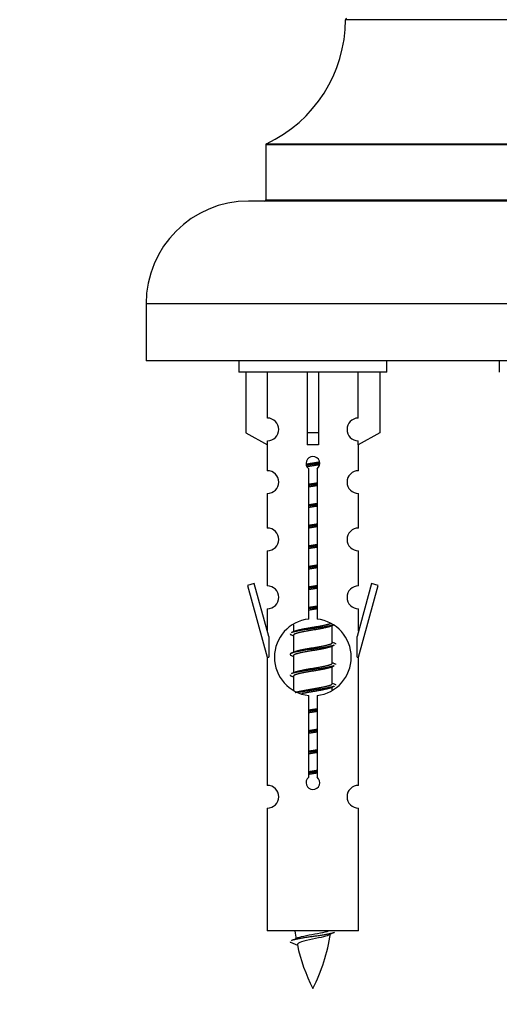
# Model space of a CAD drawing. Units: millimetres. Extents: x 0 to 1400, y 0 to 2748.
# Drawn here: x 394 to 436, y 2408 to 2494 of the extents above; entities that cross this region are included whole.
import ezdxf
from ezdxf import colors
from ezdxf.entities.mleader import LeaderData, LeaderLine
from ezdxf.math import Vec2, Vec3

# ---------------------------------------------------------------- set-up
doc = ezdxf.new("R2010")
doc.units = ezdxf.units.MM
doc.layers.add('DV2_Défaut', color=7, linetype='Continuous')
doc.layers.add('Défaut', color=7, linetype='Continuous')

# ---------------------------------------------------------------- blocks, each defined once
blk = doc.blocks.new('_DOT')
at = {"color": 0}
blk.add_line((0, 0), (-1, 0), dxfattribs=at)
at = {"color": 0, "const_width": 0.333}
blk.add_lwpolyline([(-0.1665, 0, 1), (0.1665, 0, 1)], format="xyb", close=True, dxfattribs=at)
blk = doc.blocks.new('SE1')
at = {"layer": 'DV2_Défaut', "color": 7, "linetype": 'Continuous'}
for p, q in [((462.985, 2493.883), (422.986, 2493.883)), ((469.986, 2482.918), (415.986, 2482.918)), ((415.986, 2482.918), (415.986, 2478.082)), ((416.043, 2483.009), (469.928, 2483.009)), ((471.486, 2477.982), (414.486, 2477.982)), ((415.986, 2478.082), (469.986, 2478.082)), ((480.486, 2468.982), (405.486, 2468.982)), ((405.486, 2468.982), (405.486, 2463.982)), ((480.486, 2463.982), (405.486, 2463.982)), ((413.623, 2463.982), (413.623, 2462.982)), ((426.623, 2462.982), (426.623, 2463.982)), ((436.486, 2463.982), (436.486, 2462.982)), ((426.623, 2462.982), (413.623, 2462.982)), ((414.242, 2462.982), (414.242, 2457.656)), ((416.154, 2458.96), (416.154, 2462.982)), ((419.623, 2462.982), (419.623, 2457.656)), ((420.623, 2462.982), (420.623, 2457.656)), ((424.091, 2458.96), (424.091, 2462.982)), ((426.004, 2462.982), (426.004, 2457.656)), ((414.242, 2457.656), (416.154, 2456.603)), ((416.154, 2456.603), (416.154, 2456.961)), ((420.623, 2457.656), (419.623, 2457.656)), ((419.623, 2457.656), (419.623, 2456.603)), ((420.623, 2457.656), (420.623, 2456.603)), ((426.004, 2457.656), (424.091, 2456.603)), ((424.091, 2456.603), (424.091, 2456.961)), ((416.123, 2456.621), (416.123, 2454.34)), ((424.123, 2454.34), (424.123, 2456.621)), ((419.757, 2441.332), (419.757, 2454.506)), ((420.488, 2454.506), (420.488, 2441.332)), ((416.123, 2452.341), (416.123, 2449.312)), ((424.123, 2449.312), (424.123, 2452.341)), ((416.123, 2447.313), (416.123, 2444.238)), ((424.123, 2444.238), (424.123, 2447.313)), ((414.972, 2444.44), (414.396, 2444.273)), ((414.396, 2444.273), (416.123, 2437.982)), ((416.25, 2439.808), (414.972, 2444.44)), ((425.273, 2444.44), (423.996, 2439.808)), ((424.123, 2437.982), (425.849, 2444.273)), ((425.849, 2444.273), (425.273, 2444.44)), ((416.123, 2442.24), (416.123, 2440.268)), ((424.123, 2440.268), (424.123, 2442.24)), ((418.423, 2440.833), (418.423, 2440.225)), ((421.681, 2440.696), (422, 2440.839)), ((421.823, 2439.269), (421.823, 2440.759)), ((416.25, 2439.808), (416.25, 2437.982)), ((418.245, 2439.939), (418.423, 2439.86)), ((418.423, 2439.916), (418.423, 2438.425)), ((423.996, 2437.982), (423.996, 2439.808)), ((421.681, 2438.896), (422, 2439.039)), ((421.823, 2437.469), (421.823, 2438.959)), ((416.123, 2437.982), (416.25, 2437.982)), ((416.123, 2437.982), (416.123, 2426.753)), ((418.245, 2438.139), (418.423, 2438.06)), ((418.423, 2438.116), (418.423, 2436.625)), ((423.996, 2437.982), (424.123, 2437.982)), ((424.123, 2426.753), (424.123, 2437.982)), ((421.681, 2437.096), (422, 2437.239)), ((421.823, 2435.669), (421.823, 2437.159)), ((418.245, 2436.339), (418.423, 2436.26)), ((418.423, 2436.316), (418.423, 2435.111)), ((421.681, 2435.296), (422, 2435.439)), ((421.823, 2435.132), (421.823, 2435.359)), ((419.757, 2427.458), (419.757, 2434.633)), ((420.488, 2434.633), (420.488, 2427.458)), ((416.123, 2424.754), (416.123, 2413.982)), ((424.123, 2413.982), (424.123, 2424.754)), ((424.123, 2413.982), (416.123, 2413.982)), ((418.153, 2412.992), (418.771, 2412.728))]:
    blk.add_line(p, q, dxfattribs=at)
for centre, radius, start, end in [((410.986, 2493.891), 12, 294.92673, 359.958), ((423.086, 2493.882), 0.1, 90, 179.958), ((416.086, 2482.918), 0.1, 114.92673, 180), ((414.486, 2468.982), 9, 90, 180), ((415.886, 2478.082), 0.1, 270, 0), ((416.123, 2457.96), 1, 271.79784, 88.20216), ((424.123, 2457.96), 1, 91.79784, 268.20216), ((420.123, 2454.982), 0.6, 307.50889, 232.49111), ((416.123, 2453.34), 1, 270.00005, 90.00005), ((424.123, 2453.34), 1, 89.99995, 269.99995), ((416.123, 2448.312), 1, 270.00005, 90.00005), ((424.123, 2448.312), 1, 89.99995, 269.99995), ((416.123, 2443.238), 1, 270.00005, 90.00005), ((424.123, 2443.238), 1, 89.99995, 269.99995), ((420.123, 2437.982), 3.369, 96.2248, 263.7752), ((420.123, 2437.982), 3.369, 276.2248, 83.7752), ((400.533, 2479.995), 43.609, 293.96371, 294.41881), ((439.604, 2478.943), 43.426, 245.82759, 246.08465), ((400.533, 2478.195), 43.609, 293.96371, 294.41881), ((439.604, 2477.143), 43.426, 245.82759, 246.08465), ((400.533, 2476.395), 43.609, 293.96371, 294.41881), ((439.604, 2475.343), 43.426, 245.82759, 246.08465), ((416.123, 2425.753), 1, 270.00005, 90.00005), ((420.123, 2426.982), 0.6, 127.50889, 52.49111), ((424.123, 2425.753), 1, 89.99995, 269.99995), ((433.877, 2415.989), 15.455, 187.46067, 190.15088), ((406.368, 2415.989), 15.455, 332.87359, 351.63854), ((433.875, 2386.943), 29.401, 113.82049, 114.94098), ((402.298, 2449.094), 39.327, 293.92211, 294.83951), ((433.877, 2415.989), 15.455, 192.02342, 207.12641)]:
    blk.add_arc(centre, radius, start, end, dxfattribs=at)
blk.add_ellipse((420.123, 2454.419), major_axis=(4, 0), ratio=0.550336, start_param=1.445468, end_param=1.696124, dxfattribs=at)
for points, weights, knots in [([(419.53, 2454.919), (419.817, 2454.972), (420.123, 2455.019), (420.422, 2455.065), (420.703, 2455.117)], [0.939613556073, 0.954040621114, 1, 0.954945646648, 0.940193974749], [0, 0, 0, 0.504972, 0.504972, 1, 1, 1]), ([(420.728, 2454.978), (420.432, 2454.933), (420.123, 2454.892), (419.827, 2454.854), (419.544, 2454.811)], [0.943994856981, 0.960135845087, 1, 0.961928908056, 0.945494873924], [0, 0, 0, 0.511504, 0.511504, 1, 1, 1]), ([(420.707, 2454.864), (420.424, 2454.812), (420.123, 2454.766), (419.856, 2454.725), (419.603, 2454.679)], [0.939984768291, 0.954623807608, 1, 0.959750653178, 0.943685143671], [0, 0, 0, 0.529938, 0.529938, 1, 1, 1]), ([(419.75, 2453.158), (419.934, 2453.19), (420.123, 2453.219), (420.311, 2453.248), (420.495, 2453.28)], [0.954711593229, 0.971138154054, 1, 0.971138154054, 0.954711593229], [0, 0, 0, 0.5, 0.5, 1, 1, 1]), ([(420.495, 2453.143), (420.31, 2453.117), (420.123, 2453.092), (419.935, 2453.068), (419.75, 2453.041)], [0.959880202632, 0.975436531063, 1, 0.975436531063, 0.959880202632], [0, 0, 0, 0.5, 0.5, 1, 1, 1]), ([(420.495, 2453.026), (420.311, 2452.995), (420.123, 2452.966), (419.934, 2452.937), (419.75, 2452.905)], [0.954711593229, 0.971138154054, 1, 0.971138154054, 0.954711593229], [0, 0, 0, 0.5, 0.5, 1, 1, 1]), ([(419.75, 2451.358), (419.934, 2451.39), (420.123, 2451.419), (420.311, 2451.448), (420.495, 2451.48)], [0.954711593229, 0.971138154054, 1, 0.971138154054, 0.954711593229], [0, 0, 0, 0.5, 0.5, 1, 1, 1]), ([(420.495, 2451.343), (420.31, 2451.317), (420.123, 2451.292), (419.935, 2451.268), (419.75, 2451.241)], [0.959880202632, 0.975436531063, 1, 0.975436531063, 0.959880202632], [0, 0, 0, 0.5, 0.5, 1, 1, 1]), ([(420.495, 2451.226), (420.311, 2451.195), (420.123, 2451.166), (419.934, 2451.137), (419.75, 2451.105)], [0.954711593229, 0.971138154054, 1, 0.971138154054, 0.954711593229], [0, 0, 0, 0.5, 0.5, 1, 1, 1]), ([(419.75, 2449.558), (419.934, 2449.59), (420.123, 2449.619), (420.311, 2449.648), (420.495, 2449.68)], [0.954711593229, 0.971138154054, 1, 0.971138154054, 0.954711593229], [0, 0, 0, 0.5, 0.5, 1, 1, 1]), ([(420.495, 2449.543), (420.31, 2449.517), (420.123, 2449.492), (419.935, 2449.468), (419.75, 2449.441)], [0.959880202632, 0.975436531063, 1, 0.975436531063, 0.959880202632], [0, 0, 0, 0.5, 0.5, 1, 1, 1]), ([(420.495, 2449.426), (420.311, 2449.395), (420.123, 2449.366), (419.934, 2449.337), (419.75, 2449.305)], [0.954711593229, 0.971138154054, 1, 0.971138154054, 0.954711593229], [0, 0, 0, 0.5, 0.5, 1, 1, 1]), ([(419.75, 2447.758), (419.934, 2447.79), (420.123, 2447.819), (420.311, 2447.848), (420.495, 2447.88)], [0.954711593229, 0.971138154054, 1, 0.971138154054, 0.954711593229], [0, 0, 0, 0.5, 0.5, 1, 1, 1]), ([(420.495, 2447.743), (420.31, 2447.717), (420.123, 2447.692), (419.935, 2447.668), (419.75, 2447.641)], [0.959880202632, 0.975436531063, 1, 0.975436531063, 0.959880202632], [0, 0, 0, 0.5, 0.5, 1, 1, 1]), ([(420.495, 2447.626), (420.311, 2447.595), (420.123, 2447.566), (419.934, 2447.537), (419.75, 2447.505)], [0.954711593229, 0.971138154054, 1, 0.971138154054, 0.954711593229], [0, 0, 0, 0.5, 0.5, 1, 1, 1]), ([(419.75, 2445.958), (419.934, 2445.99), (420.123, 2446.019), (420.311, 2446.048), (420.495, 2446.08)], [0.954711593228, 0.971138154054, 1, 0.971138154054, 0.954711593229], [0, 0, 0, 0.5, 0.5, 1, 1, 1]), ([(420.495, 2445.943), (420.31, 2445.917), (420.123, 2445.892), (419.935, 2445.868), (419.75, 2445.841)], [0.959880202632, 0.975436531063, 1, 0.975436531063, 0.959880202632], [0, 0, 0, 0.5, 0.5, 1, 1, 1]), ([(420.495, 2445.826), (420.311, 2445.795), (420.123, 2445.766), (419.934, 2445.737), (419.75, 2445.705)], [0.954711593229, 0.971138154054, 1, 0.971138154054, 0.954711593229], [0, 0, 0, 0.5, 0.5, 1, 1, 1]), ([(419.75, 2444.158), (419.934, 2444.19), (420.123, 2444.219), (420.311, 2444.248), (420.495, 2444.28)], [0.954711593229, 0.971138154054, 1, 0.971138154054, 0.954711593229], [0, 0, 0, 0.5, 0.5, 1, 1, 1]), ([(420.495, 2444.143), (420.31, 2444.117), (420.123, 2444.092), (419.935, 2444.068), (419.75, 2444.041)], [0.959880202632, 0.975436531063, 1, 0.975436531063, 0.959880202632], [0, 0, 0, 0.5, 0.5, 1, 1, 1]), ([(420.495, 2444.026), (420.311, 2443.995), (420.123, 2443.966), (419.934, 2443.937), (419.75, 2443.905)], [0.954711593229, 0.971138154054, 1, 0.971138154054, 0.954711593229], [0, 0, 0, 0.5, 0.5, 1, 1, 1]), ([(419.75, 2442.358), (419.934, 2442.39), (420.123, 2442.419), (420.311, 2442.448), (420.495, 2442.48)], [0.954711593229, 0.971138154054, 1, 0.971138154054, 0.954711593229], [0, 0, 0, 0.5, 0.5, 1, 1, 1]), ([(420.495, 2442.343), (420.31, 2442.317), (420.123, 2442.292), (419.935, 2442.268), (419.75, 2442.241)], [0.959880202632, 0.975436531063, 1, 0.975436531063, 0.959880202632], [0, 0, 0, 0.5, 0.5, 1, 1, 1]), ([(420.495, 2442.226), (420.311, 2442.195), (420.123, 2442.166), (419.934, 2442.137), (419.75, 2442.105)], [0.954711593229, 0.971138154054, 1, 0.971138154054, 0.954711593229], [0, 0, 0, 0.5, 0.5, 1, 1, 1]), ([(421.999, 2440.838), (421.94, 2440.815), (421.855, 2440.792), (421.277, 2440.642), (420.123, 2440.492), (418.968, 2440.342), (418.39, 2440.192), (418.305, 2440.17), (418.246, 2440.146)], [0.962852408417, 0.97772155243, 1, 0.866025403784, 1, 0.866025403784, 1, 0.977713110418, 0.962841140698], [0, 0, 0, 0.0712877, 0.0712877, 0.4999865, 0.4999865, 0.9286853, 0.9286853, 1, 1, 1]), ([(421.684, 2440.697), (421.644, 2440.681), (421.595, 2440.666), (421.104, 2440.516), (420.123, 2440.366), (419.141, 2440.216), (418.65, 2440.066), (418.423, 2439.996), (418.423, 2439.916)], [0.972776584214, 0.984623505403, 1, 0.866025403784, 1, 0.866025403784, 1, 0.933012701892, 0.933012701892], [0, 0, 0, 0.043894, 0.043894, 0.426336, 0.426336, 0.808779, 0.808779, 1, 1, 1]), ([(418.559, 2440.287), (418.599, 2440.303), (418.65, 2440.319), (419.141, 2440.469), (420.123, 2440.619), (421.104, 2440.769), (421.595, 2440.919), (421.649, 2440.936), (421.691, 2440.953)], [0.972032873102, 0.984138584193, 1, 0.866025403784, 1, 0.866025403784, 1, 0.983253175473, 0.970693057078], [0, 0, 0, 0.052773, 0.052773, 0.498527, 0.498527, 0.944281, 0.944281, 1, 1, 1]), ([(421.999, 2439.038), (421.94, 2439.015), (421.855, 2438.992), (421.277, 2438.842), (420.123, 2438.692), (418.968, 2438.542), (418.39, 2438.392), (417.921, 2438.27), (418.247, 2438.138)], [0.962852408417, 0.97772155243, 1, 0.866025403784, 1, 0.866025403784, 1, 0.888253018409, 0.962920301125], [0, 0, 0, 0.055423, 0.055423, 0.388714, 0.388714, 0.722005, 0.722005, 1, 1, 1]), ([(421.684, 2438.897), (421.644, 2438.881), (421.595, 2438.866), (421.104, 2438.716), (420.123, 2438.566), (419.141, 2438.416), (418.65, 2438.266), (418.423, 2438.196), (418.423, 2438.116)], [0.972776584214, 0.984623505403, 1, 0.866025403784, 1, 0.866025403784, 1, 0.933012701892, 0.933012701892], [0, 0, 0, 0.043894, 0.043894, 0.426336, 0.426336, 0.808779, 0.808779, 1, 1, 1]), ([(418.559, 2438.487), (418.599, 2438.503), (418.65, 2438.519), (419.141, 2438.669), (420.123, 2438.819), (421.104, 2438.969), (421.595, 2439.119), (421.823, 2439.189), (421.823, 2439.269)], [0.972032873102, 0.984138584193, 1, 0.866025403784, 1, 0.866025403784, 1, 0.933012701892, 0.933012701892], [0, 0, 0, 0.045215, 0.045215, 0.427129, 0.427129, 0.809043, 0.809043, 1, 1, 1]), ([(421.999, 2437.238), (421.94, 2437.215), (421.855, 2437.192), (421.277, 2437.042), (420.123, 2436.892), (418.968, 2436.742), (418.39, 2436.592), (418.305, 2436.57), (418.246, 2436.546)], [0.962852408417, 0.97772155243, 1, 0.866025403784, 1, 0.866025403784, 1, 0.977713110418, 0.962841140698], [0, 0, 0, 0.071288, 0.071288, 0.499986, 0.499986, 0.928685, 0.928685, 1, 1, 1]), ([(421.684, 2437.097), (421.644, 2437.081), (421.595, 2437.066), (421.104, 2436.916), (420.123, 2436.766), (419.141, 2436.616), (418.65, 2436.466), (418.423, 2436.396), (418.423, 2436.316)], [0.972776584214, 0.984623505403, 1, 0.866025403784, 1, 0.866025403784, 1, 0.933012701892, 0.933012701892], [0, 0, 0, 0.043894, 0.043894, 0.426336, 0.426336, 0.808779, 0.808779, 1, 1, 1]), ([(418.559, 2436.687), (418.599, 2436.703), (418.65, 2436.719), (419.141, 2436.869), (420.123, 2437.019), (421.104, 2437.169), (421.595, 2437.319), (421.823, 2437.389), (421.823, 2437.469)], [0.972032873102, 0.984138584193, 1, 0.866025403784, 1, 0.866025403784, 1, 0.933012701892, 0.933012701892], [0, 0, 0, 0.045215, 0.045215, 0.427129, 0.427129, 0.809043, 0.809043, 1, 1, 1]), ([(418.559, 2434.887), (418.599, 2434.903), (418.65, 2434.919), (419.141, 2435.069), (420.123, 2435.219), (421.104, 2435.369), (421.595, 2435.519), (421.823, 2435.589), (421.823, 2435.669)], [0.972032873102, 0.984138584193, 1, 0.866025403784, 1, 0.866025403784, 1, 0.933012701892, 0.933012701892], [0, 0, 0, 0.045215, 0.045215, 0.427129, 0.427129, 0.809043, 0.809043, 1, 1, 1]), ([(421.999, 2435.438), (421.94, 2435.415), (421.855, 2435.392), (421.277, 2435.242), (420.123, 2435.092), (419.361, 2434.993), (418.792, 2434.882)], [0.962852408417, 0.97772155243, 1, 0.866025403784, 1, 0.907383470239, 0.942818404372], [0, 0, 0, 0.0895186, 0.0895186, 0.6278511, 0.6278511, 1, 1, 1]), ([(421.684, 2435.297), (421.644, 2435.281), (421.595, 2435.266), (421.104, 2435.116), (420.123, 2434.966), (419.583, 2434.883), (419.142, 2434.789)], [0.972776584214, 0.984623505403, 1, 0.866025403784, 1, 0.921611656357, 0.934953127062], [0, 0, 0, 0.067518, 0.067518, 0.655798, 0.655798, 1, 1, 1]), ([(419.75, 2433.358), (419.934, 2433.39), (420.123, 2433.419), (420.311, 2433.448), (420.495, 2433.48)], [0.954711593229, 0.971138154054, 1, 0.971138154054, 0.954711593229], [0, 0, 0, 0.5, 0.5, 1, 1, 1]), ([(420.495, 2433.343), (420.31, 2433.317), (420.123, 2433.292), (419.935, 2433.268), (419.75, 2433.241)], [0.959880202632, 0.975436531063, 1, 0.975436531063, 0.959880202632], [0, 0, 0, 0.5, 0.5, 1, 1, 1]), ([(420.495, 2433.226), (420.311, 2433.195), (420.123, 2433.166), (419.934, 2433.137), (419.75, 2433.105)], [0.954711593229, 0.971138154054, 1, 0.971138154054, 0.954711593229], [0, 0, 0, 0.5, 0.5, 1, 1, 1]), ([(419.75, 2431.558), (419.934, 2431.59), (420.123, 2431.619), (420.311, 2431.648), (420.495, 2431.68)], [0.954711593229, 0.971138154054, 1, 0.971138154054, 0.954711593229], [0, 0, 0, 0.5, 0.5, 1, 1, 1]), ([(420.495, 2431.543), (420.31, 2431.517), (420.123, 2431.492), (419.935, 2431.468), (419.75, 2431.441)], [0.959880202632, 0.975436531063, 1, 0.975436531063, 0.959880202632], [0, 0, 0, 0.5, 0.5, 1, 1, 1]), ([(420.495, 2431.426), (420.311, 2431.395), (420.123, 2431.366), (419.934, 2431.337), (419.75, 2431.305)], [0.954711593229, 0.971138154054, 1, 0.971138154054, 0.954711593229], [0, 0, 0, 0.5, 0.5, 1, 1, 1]), ([(419.75, 2429.758), (419.934, 2429.79), (420.123, 2429.819), (420.311, 2429.848), (420.495, 2429.88)], [0.954711593229, 0.971138154054, 1, 0.971138154054, 0.954711593229], [0, 0, 0, 0.5, 0.5, 1, 1, 1]), ([(420.495, 2429.743), (420.31, 2429.717), (420.123, 2429.692), (419.935, 2429.668), (419.75, 2429.641)], [0.959880202632, 0.975436531063, 1, 0.975436531063, 0.959880202632], [0, 0, 0, 0.5, 0.5, 1, 1, 1]), ([(420.495, 2429.626), (420.311, 2429.595), (420.123, 2429.566), (419.934, 2429.537), (419.75, 2429.505)], [0.954711593229, 0.971138154054, 1, 0.971138154054, 0.954711593229], [0, 0, 0, 0.5, 0.5, 1, 1, 1]), ([(419.75, 2427.958), (419.934, 2427.99), (420.123, 2428.019), (420.311, 2428.048), (420.495, 2428.08)], [0.954711593229, 0.971138154054, 1, 0.971138154054, 0.954711593229], [0, 0, 0, 0.5, 0.5, 1, 1, 1]), ([(420.495, 2427.943), (420.31, 2427.917), (420.123, 2427.892), (419.935, 2427.868), (419.75, 2427.841)], [0.959880202632, 0.975436531063, 1, 0.975436531063, 0.959880202632], [0, 0, 0, 0.5, 0.5, 1, 1, 1]), ([(420.495, 2427.826), (420.311, 2427.795), (420.123, 2427.766), (419.934, 2427.737), (419.75, 2427.705)], [0.954711593229, 0.971138154054, 1, 0.971138154054, 0.954711593229], [0, 0, 0, 0.5, 0.5, 1, 1, 1]), ([(421.999, 2413.838), (421.94, 2413.815), (421.855, 2413.792), (421.277, 2413.642), (420.123, 2413.492), (418.968, 2413.342), (418.39, 2413.192), (418.305, 2413.17), (418.246, 2413.146)], [0.962852408417, 0.97772155243, 1, 0.866025403784, 1, 0.866025403784, 1, 0.977712975161, 0.962840960185], [0, 0, 0, 0.071288, 0.071288, 0.499986, 0.499986, 0.928685, 0.928685, 1, 1, 1])]:
    blk.add_rational_spline(points, weights, degree=2, knots=knots, dxfattribs=at)
for points, weights in [([(418.123, 2440.042), (418.123, 2439.989), (418.247, 2439.938)], [0.933012701892, 0.933012701892, 0.962920301125]), ([(421.998, 2439.247), (422.123, 2439.196), (422.123, 2439.142)], [0.962902020678, 0.933012701892, 0.933012701892]), ([(421.998, 2437.447), (422.123, 2437.396), (422.123, 2437.342)], [0.962902020678, 0.933012701892, 0.933012701892]), ([(418.123, 2436.442), (418.123, 2436.389), (418.247, 2436.338)], [0.933012701892, 0.933012701892, 0.962920301125]), ([(421.998, 2435.647), (422.123, 2435.596), (422.123, 2435.542)], [0.962902020678, 0.933012701892, 0.933012701892]), ([(418.123, 2413.043), (418.123, 2413.017), (418.153, 2412.991)], [0.933012701895, 0.933012830749, 0.940142517854])]:
    blk.add_rational_spline(points, weights, degree=2, dxfattribs=at)
for points, knots in [([(418.787, 2413.391), (418.8, 2413.396), (418.814, 2413.402), (418.987, 2413.463), (419.246, 2413.527), (419.863, 2413.651), (420.217, 2413.704), (420.87, 2413.824), (421.167, 2413.888), (421.422, 2413.957), (421.465, 2413.97), (421.502, 2413.983)], [0, 0, 0, 0, 0.029349, 0.029349, 0.330025, 0.330025, 0.6307, 0.6307, 0.931376, 0.931376, 1, 1, 1, 1]), ([(421.492, 2413.609), (421.353, 2413.549), (421.133, 2413.491), (420.547, 2413.347), (420.166, 2413.278), (419.471, 2413.124), (419.161, 2413.037), (418.821, 2412.902), (418.748, 2412.838), (418.762, 2412.772)], [0, 0, 0, 0, 0.232551, 0.232551, 0.508358, 0.508358, 0.784166, 0.784166, 1, 1, 1, 1])]:
    blk.add_open_spline(points, degree=3, knots=knots, dxfattribs=at)

msp = doc.modelspace()

# ---------------------------------------------------------------- block references
at = {"layer": 'Défaut'}
msp.add_blockref('SE1', (0, 0), dxfattribs=at)

# ---------------------------------------------------------------- leaders
at = {"layer": 'Défaut', "color": 7, "linetype": 'Continuous'}
ml = msp.add_multileader_mtext('Standard', dxfattribs=at)
ml.set_content('{\\pxsm0.9;\\fSolid Edge ISO|b1||i0||c0|p34;\\W1.;06/11/2019\\P}', color=256)
ml.set_leader_properties()
ml.set_arrow_properties(name='DOT')
ml.build(insert=Vec2(0, 0))
ml.multileader.update_dxf_attribs({"leader_type": 0, "dogleg_length": 0, "arrow_head_size": 12})
ctx = ml.context
ctx.base_point, ctx.char_height, ctx.arrow_head_size, ctx.landing_gap_size = Vec3(1045.801, 2740.714), 12, 12, 4.2
notes = []
notes.append((ctx, [(0, (0, 0, 0), (0, 0), (1, 0), 1, [])]))
ctx.mtext.insert = Vec3(1047.801, 2746.834)
for ctx, leaders in notes:
    for number, flags, end, landing, length, lines in leaders:
        leader = LeaderData()
        leader.index, (leader.has_last_leader_line, leader.has_dogleg_vector, leader.attachment_direction) = number, flags
        leader.last_leader_point, leader.dogleg_vector, leader.dogleg_length = Vec3(end), Vec3(landing), length
        for number, points, colour, breaks in lines:
            line = LeaderLine()
            line.index, line.vertices, line.color, line.breaks = number, Vec3.list(points), colors.encode_raw_color(colour), breaks
            leader.lines.append(line)
        ctx.leaders.append(leader)

doc.saveas('drawing.dxf')
